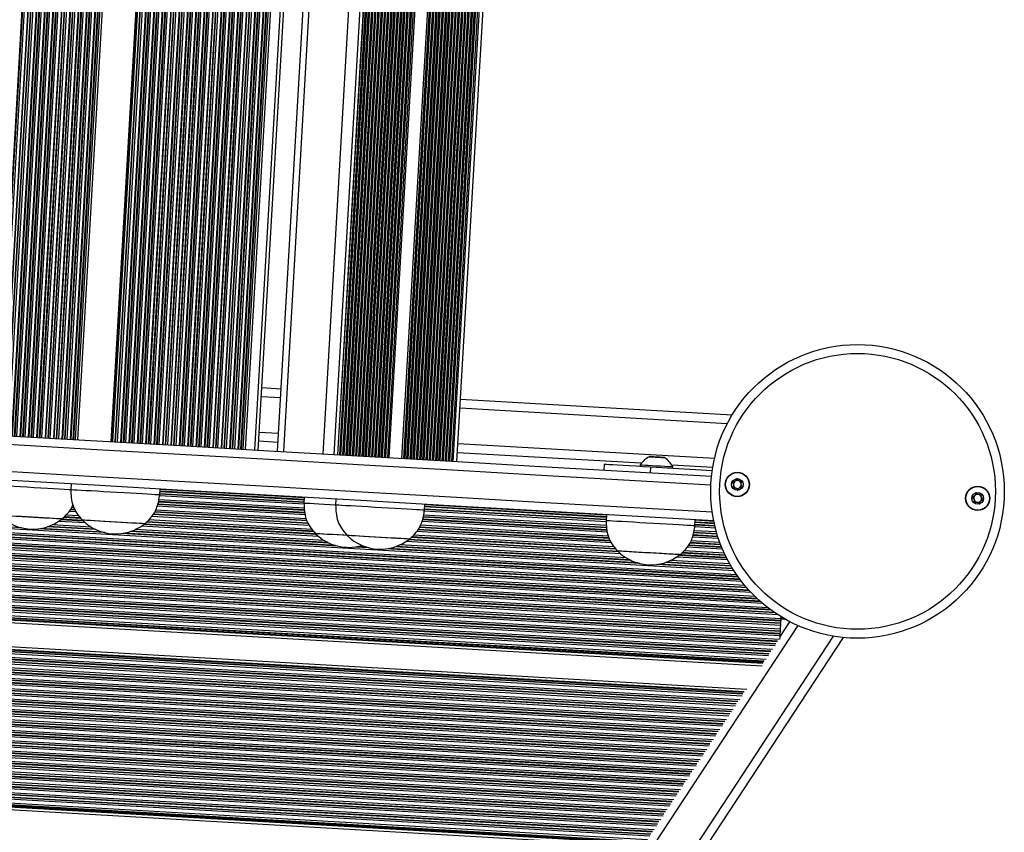
# Model space of a CAD drawing. Units: millimetres. Extents: x 449 to 7542, y 541 to 10846.
# Drawn here: x 5627 to 5959, y 3376 to 3650 of the extents above; entities that cross this region are included whole.
import ezdxf

# ---------------------------------------------------------------- set-up
doc = ezdxf.new("R2010")
doc.units = ezdxf.units.MM
doc.header["$LTSCALE"] = 100

msp = doc.modelspace()

# ---------------------------------------------------------------- linework, layer by layer
at = {"color": 8, "linetype": 'Continuous', "lineweight": 25}
for p, q in [((5703.23, 4968.46), (5619.06, 3509.88)), ((5703.41, 4968.45), (5619.24, 3509.87)), ((5704.01, 4968.41), (5619.84, 3509.84)), ((5705.16, 4968.35), (5620.99, 3509.77)), ((5705.25, 4968.34), (5621.08, 3509.77)), ((5705.35, 4968.34), (5621.18, 3509.76)), ((5706.05, 4968.3), (5621.88, 3509.72)), ((5706.24, 4968.28), (5622.07, 3509.71)), ((5706.84, 4968.25), (5622.67, 3509.68)), ((5707.98, 4968.18), (5623.82, 3509.61)), ((5708.08, 4968.18), (5623.91, 3509.6)), ((5708.18, 4968.17), (5624.01, 3509.6)), ((5708.88, 4968.13), (5624.71, 3509.56)), ((5709.07, 4968.12), (5624.9, 3509.55)), ((5709.67, 4968.09), (5625.5, 3509.51)), ((5710.81, 4968.02), (5626.64, 3509.45)), ((5710.9, 4968.02), (5626.74, 3509.44)), ((5711, 4968.01), (5626.84, 3509.44)), ((5711.71, 4967.97), (5627.54, 3509.4)), ((5711.89, 4967.96), (5627.72, 3509.38)), ((5712.49, 4967.92), (5628.32, 3509.35)), ((5713.64, 4967.86), (5629.47, 3509.28)), ((5713.73, 4967.85), (5629.56, 3509.28)), ((5713.83, 4967.85), (5629.66, 3509.27)), ((5714.53, 4967.81), (5630.37, 3509.23)), ((5714.72, 4967.8), (5630.55, 3509.22)), ((5715.32, 4967.76), (5631.15, 3509.19)), ((5716.47, 4967.69), (5632.3, 3509.12)), ((5716.56, 4967.69), (5632.39, 3509.12)), ((5716.66, 4967.68), (5632.49, 3509.11)), ((5717.36, 4967.64), (5633.19, 3509.07)), ((5717.55, 4967.63), (5633.38, 3509.06)), ((5718.15, 4967.6), (5633.98, 3509.02)), ((5719.29, 4967.53), (5635.12, 3508.96)), ((5719.38, 4967.53), (5635.22, 3508.95)), ((5719.48, 4967.52), (5635.32, 3508.95)), ((5720.19, 4967.48), (5636.02, 3508.91)), ((5720.37, 4967.47), (5636.21, 3508.9)), ((5720.97, 4967.43), (5636.8, 3508.86)), ((5722.12, 4967.37), (5637.95, 3508.79)), ((5722.21, 4967.36), (5638.04, 3508.79)), ((5722.31, 4967.36), (5638.14, 3508.78)), ((5723.01, 4967.32), (5638.85, 3508.74)), ((5723.2, 4967.31), (5639.03, 3508.73)), ((5723.8, 4967.27), (5639.63, 3508.7)), ((5724.95, 4967.2), (5640.78, 3508.63)), ((5725.04, 4967.2), (5640.87, 3508.63)), ((5725.14, 4967.19), (5640.97, 3508.62)), ((5725.84, 4967.15), (5641.67, 3508.58)), ((5726.03, 4967.14), (5641.86, 3508.57)), ((5726.63, 4967.11), (5642.46, 3508.53)), ((5727.77, 4967.04), (5643.6, 3508.47)), ((5727.87, 4967.04), (5643.7, 3508.46)), ((5727.97, 4967.03), (5643.8, 3508.46)), ((5728.67, 4966.99), (5644.5, 3508.42)), ((5728.85, 4966.98), (5644.69, 3508.41)), ((5729.45, 4966.94), (5645.28, 3508.37)), ((5730.2, 4966.9), (5646.03, 3508.33)), ((5741.51, 4966.25), (5657.34, 3507.68)), ((5741.91, 4966.23), (5657.74, 3507.65)), ((5742, 4966.22), (5657.83, 3507.65)), ((5742.1, 4966.22), (5657.93, 3507.64)), ((5742.8, 4966.17), (5658.63, 3507.6)), ((5742.99, 4966.16), (5658.82, 3507.59)), ((5743.59, 4966.13), (5659.42, 3507.56)), ((5744.73, 4966.06), (5660.57, 3507.49)), ((5744.83, 4966.06), (5660.66, 3507.48)), ((5744.93, 4966.05), (5660.76, 3507.48)), ((5745.63, 4966.01), (5661.46, 3507.44)), ((5745.82, 4966), (5661.65, 3507.43)), ((5746.41, 4965.97), (5662.25, 3507.39)), ((5747.56, 4965.9), (5663.39, 3507.33)), ((5747.65, 4965.89), (5663.48, 3507.32)), ((5747.75, 4965.89), (5663.58, 3507.32)), ((5748.46, 4965.85), (5664.29, 3507.27)), ((5748.64, 4965.84), (5664.47, 3507.26)), ((5749.24, 4965.8), (5665.07, 3507.23)), ((5750.39, 4965.74), (5666.22, 3507.16)), ((5750.48, 4965.73), (5666.31, 3507.16)), ((5750.58, 4965.73), (5666.41, 3507.15)), ((5751.28, 4965.69), (5667.11, 3507.11)), ((5751.47, 4965.67), (5667.3, 3507.1)), ((5752.07, 4965.64), (5667.9, 3507.07)), ((5753.21, 4965.57), (5669.05, 3507)), ((5753.31, 4965.57), (5669.14, 3506.99)), ((5753.41, 4965.56), (5669.24, 3506.99)), ((5754.11, 4965.52), (5669.94, 3506.95)), ((5754.3, 4965.51), (5670.13, 3506.94)), ((5754.9, 4965.48), (5670.73, 3506.9)), ((5756.04, 4965.41), (5671.87, 3506.84)), ((5756.13, 4965.41), (5671.97, 3506.83)), ((5756.23, 4965.4), (5672.07, 3506.83)), ((5756.94, 4965.36), (5672.77, 3506.79)), ((5757.12, 4965.35), (5672.95, 3506.77)), ((5757.72, 4965.31), (5673.55, 3506.74)), ((5758.87, 4965.25), (5674.7, 3506.67)), ((5758.96, 4965.24), (5674.79, 3506.67)), ((5759.06, 4965.24), (5674.89, 3506.66)), ((5759.76, 4965.2), (5675.59, 3506.62)), ((5759.95, 4965.18), (5675.78, 3506.61)), ((5760.55, 4965.15), (5676.38, 3506.58)), ((5761.69, 4965.08), (5677.53, 3506.51)), ((5761.79, 4965.08), (5677.62, 3506.51)), ((5761.89, 4965.07), (5677.72, 3506.5)), ((5762.59, 4965.03), (5678.42, 3506.46)), ((5762.78, 4965.02), (5678.61, 3506.45)), ((5763.38, 4964.99), (5679.21, 3506.41)), ((5764.52, 4964.92), (5680.35, 3506.35)), ((5764.61, 4964.92), (5680.45, 3506.34)), ((5764.71, 4964.91), (5680.55, 3506.34)), ((5765.42, 4964.87), (5681.25, 3506.3)), ((5765.6, 4964.86), (5681.44, 3506.29)), ((5766.2, 4964.82), (5682.03, 3506.25)), ((5767.35, 4964.76), (5683.18, 3506.18)), ((5767.44, 4964.75), (5683.27, 3506.18)), ((5767.54, 4964.75), (5683.37, 3506.17)), ((5768.24, 4964.71), (5684.08, 3506.13)), ((5768.43, 4964.7), (5684.26, 3506.12)), ((5769.03, 4964.66), (5684.86, 3506.09)), ((5770.18, 4964.59), (5686.01, 3506.02)), ((5770.27, 4964.59), (5686.1, 3506.02)), ((5770.37, 4964.58), (5686.2, 3506.01)), ((5771.07, 4964.54), (5686.9, 3505.97)), ((5771.26, 4964.53), (5687.09, 3505.96)), ((5771.86, 4964.5), (5687.69, 3505.92)), ((5773, 4964.43), (5688.83, 3505.86)), ((5773.1, 4964.43), (5688.93, 3505.85)), ((5773.2, 4964.42), (5689.03, 3505.85)), ((5773.9, 4964.38), (5689.73, 3505.81)), ((5774.08, 4964.37), (5689.92, 3505.8)), ((5774.68, 4964.33), (5690.51, 3505.76)), ((5775.83, 4964.27), (5691.66, 3505.7)), ((5775.92, 4964.26), (5691.75, 3505.69)), ((5776.02, 4964.26), (5691.85, 3505.68)), ((5776.72, 4964.22), (5692.56, 3505.64)), ((5776.91, 4964.21), (5692.74, 3505.63)), ((5777.51, 4964.17), (5693.34, 3505.6)), ((5778.66, 4964.11), (5694.49, 3505.53)), ((5778.75, 4964.1), (5694.58, 3505.53)), ((5778.85, 4964.09), (5694.68, 3505.52)), ((5779.55, 4964.05), (5695.38, 3505.48)), ((5779.74, 4964.04), (5695.57, 3505.47)), ((5780.34, 4964.01), (5696.17, 3505.44)), ((5781.48, 4963.94), (5697.31, 3505.37)), ((5781.58, 4963.94), (5697.41, 3505.36)), ((5781.68, 4963.93), (5697.51, 3505.36)), ((5782.38, 4963.89), (5698.21, 3505.32)), ((5782.56, 4963.88), (5698.4, 3505.31)), ((5783.16, 4963.85), (5699, 3505.27)), ((5784.31, 4963.78), (5700.14, 3505.21)), ((5784.4, 4963.77), (5700.23, 3505.2)), ((5784.5, 4963.77), (5700.33, 3505.19)), ((5785.21, 4963.73), (5701.04, 3505.15)), ((5785.39, 4963.72), (5701.22, 3505.14)), ((5785.99, 4963.68), (5701.82, 3505.11)), ((5786.74, 4963.64), (5702.57, 3505.07)), ((5789.97, 4963.45), (5705.8, 3504.88)), ((5799.66, 4962.89), (5715.5, 3504.32)), ((5812.96, 4962.13), (5728.79, 3503.55)), ((5816.73, 4961.91), (5732.56, 3503.33)), ((5817.96, 4961.84), (5733.8, 3503.26)), ((5818.55, 4961.8), (5734.38, 3503.23)), ((5819.63, 4961.74), (5735.46, 3503.17)), ((5820.7, 4961.68), (5736.54, 3503.11)), ((5821.78, 4961.62), (5737.62, 3503.04)), ((5822.86, 4961.55), (5738.7, 3502.98)), ((5823.94, 4961.49), (5739.78, 3502.92)), ((5825.02, 4961.43), (5740.86, 3502.86)), ((5826.1, 4961.37), (5741.94, 3502.79)), ((5827.18, 4961.31), (5743.01, 3502.73)), ((5828.26, 4961.24), (5744.09, 3502.67)), ((5829.34, 4961.18), (5745.17, 3502.61)), ((5830.42, 4961.12), (5746.25, 3502.54)), ((5831.5, 4961.06), (5747.33, 3502.48)), ((5832.58, 4960.99), (5748.41, 3502.42)), ((5833.66, 4960.93), (5749.49, 3502.36)), ((5834.74, 4960.87), (5750.57, 3502.3)), ((5835.24, 4960.84), (5751.07, 3502.27)), ((5839.56, 4960.59), (5755.39, 3502.02)), ((5840.14, 4960.56), (5755.97, 3501.98)), ((5841.22, 4960.5), (5757.05, 3501.92)), ((5842.3, 4960.43), (5758.13, 3501.86)), ((5843.38, 4960.37), (5759.21, 3501.8)), ((5844.46, 4960.31), (5760.29, 3501.73)), ((5845.54, 4960.25), (5761.37, 3501.67)), ((5846.62, 4960.18), (5762.45, 3501.61)), ((5847.7, 4960.12), (5763.53, 3501.55)), ((5848.78, 4960.06), (5764.61, 3501.49)), ((5849.86, 4960), (5765.69, 3501.42)), ((5850.94, 4959.93), (5766.77, 3501.36)), ((5852.02, 4959.87), (5767.85, 3501.3)), ((5853.1, 4959.81), (5768.93, 3501.24)), ((5854.18, 4959.75), (5770.01, 3501.17)), ((5855.26, 4959.69), (5771.09, 3501.11)), ((5856.34, 4959.62), (5772.17, 3501.05)), ((5856.84, 4959.59), (5772.67, 3501.02)), ((5858.07, 4959.52), (5773.9, 3500.95)), ((5714.46, 3522.41), (5708.07, 3522.78)), ((5865.18, 3513.71), (5775.09, 3518.91)), ((5713.77, 3510.43), (5707.38, 3510.8)), ((5867.46, 3464.14), (5103.66, 3508.22)), ((5860.86, 3501.94), (5774.39, 3506.93)), ((5868.35, 3462.8), (5119.46, 3506.02)), ((5868.79, 3462.18), (5119.98, 3505.39)), ((5868.91, 3462.01), (5120.08, 3505.22)), ((5869.44, 3461.29), (5120.44, 3504.51)), ((5869.57, 3461.12), (5120.52, 3504.34)), ((5870.05, 3460.49), (5120.84, 3503.72)), ((5871.14, 3459.13), (5121.5, 3502.39)), ((5871.68, 3458.5), (5121.82, 3501.78)), ((5871.83, 3458.33), (5121.9, 3501.61)), ((5872.48, 3457.6), (5122.26, 3500.9)), ((5872.63, 3457.43), (5122.34, 3500.73)), ((5873.22, 3456.8), (5122.65, 3500.11)), ((5874.58, 3455.43), (5123.32, 3498.78)), ((5875.24, 3454.79), (5123.63, 3498.16)), ((5875.43, 3454.62), (5123.71, 3498)), ((5876.24, 3453.88), (5124.07, 3497.29)), ((5876.44, 3453.71), (5124.16, 3497.12)), ((5877.18, 3453.07), (5124.47, 3496.5)), ((5878.91, 3451.67), (5125.14, 3495.17)), ((5879.77, 3451.03), (5125.45, 3494.55)), ((5880.01, 3450.85), (5125.53, 3494.39)), ((5881.08, 3450.1), (5125.89, 3493.68)), ((5881.34, 3449.92), (5125.97, 3493.51)), ((5882.33, 3449.26), (5126.28, 3492.89)), ((5883.24, 3447.92), (5126.95, 3491.56)), ((5883.2, 3447.32), (5127.26, 3490.94)), ((5883.19, 3447.16), (5127.35, 3490.78)), ((5883.15, 3446.47), (5127.7, 3490.07)), ((5883.14, 3446.31), (5127.79, 3489.9)), ((5722.46, 3487.14), (5673.8, 3489.94)), ((5722.47, 3487.3), (5673.81, 3490.1)), ((5722.51, 3487.99), (5673.85, 3490.79)), ((5722.52, 3488.15), (5673.86, 3490.95)), ((5722.55, 3488.74), (5673.89, 3491.55)), ((5883.11, 3445.71), (5128.1, 3489.28)), ((5883.03, 3444.42), (5128.77, 3487.95)), ((5883, 3443.83), (5129.08, 3487.33)), ((5882.99, 3443.67), (5129.16, 3487.17)), ((5882.95, 3442.98), (5129.52, 3486.45)), ((5882.94, 3442.82), (5129.6, 3486.29)), ((5644.56, 3486.23), (5644.5, 3486.24)), ((5722.74, 3483.61), (5673.14, 3486.48)), ((5722.7, 3483.78), (5673.18, 3486.63)), ((5722.57, 3484.48), (5673.37, 3487.32)), ((5722.57, 3484.64), (5673.41, 3487.47)), ((5722.53, 3485.24), (5673.53, 3488.07)), ((5722.46, 3486.54), (5673.73, 3489.35)), ((5824.44, 3482.86), (5763.18, 3486.4)), ((5882.91, 3442.22), (5129.91, 3485.67)), ((5882.7, 3440.94), (5130.58, 3484.34)), ((5882.11, 3440.37), (5130.89, 3483.72)), ((5881.99, 3440.22), (5130.98, 3483.56)), ((5627.31, 3478.6), (5505.64, 3485.62)), ((5645.61, 3483.96), (5643.2, 3484.1)), ((5645.31, 3484.58), (5643.61, 3484.67)), ((5645.22, 3484.74), (5643.73, 3484.83)), ((5644.87, 3485.45), (5644.16, 3485.49)), ((5644.79, 3485.62), (5644.23, 3485.65)), ((5723.92, 3480.04), (5671.56, 3483.06)), ((5723.84, 3480.21), (5671.67, 3483.22)), ((5723.49, 3480.92), (5672.1, 3483.88)), ((5723.4, 3481.08), (5672.18, 3484.04)), ((5723.17, 3481.7), (5672.45, 3484.62)), ((5722.87, 3483.01), (5672.98, 3485.89)), ((5824.42, 3479.36), (5762.81, 3482.91)), ((5824.36, 3480.66), (5763.01, 3484.2)), ((5824.35, 3481.26), (5763.08, 3484.79)), ((5824.36, 3481.42), (5763.09, 3484.95)), ((5824.4, 3482.11), (5763.13, 3485.64)), ((5824.41, 3482.27), (5763.14, 3485.8)), ((5881.55, 3439.55), (5131.34, 3482.84)), ((5881.47, 3439.4), (5131.42, 3482.68)), ((5881.3, 3438.81), (5131.73, 3482.06)), ((5880.48, 3437.56), (5132.4, 3480.73)), ((5879.89, 3437), (5132.71, 3480.11)), ((5879.77, 3436.84), (5132.79, 3479.95)), ((5650.7, 3478.87), (5637.58, 3479.62)), ((5648.74, 3480.27), (5639.68, 3480.79)), ((5648.03, 3480.91), (5640.46, 3481.35)), ((5647.85, 3481.08), (5640.66, 3481.5)), ((5647.24, 3481.81), (5641.37, 3482.15)), ((5647.11, 3481.98), (5641.53, 3482.3)), ((5646.6, 3482.61), (5642.12, 3482.87)), ((5726.64, 3476.38), (5668.41, 3479.74)), ((5726.46, 3476.55), (5668.61, 3479.89)), ((5725.85, 3477.27), (5669.31, 3480.54)), ((5725.72, 3477.44), (5669.47, 3480.69)), ((5725.21, 3478.07), (5670.07, 3481.26)), ((5724.22, 3479.42), (5671.15, 3482.48)), ((5824.76, 3477.13), (5762.26, 3480.73)), ((5824.63, 3477.73), (5762.42, 3481.32)), ((5824.59, 3477.9), (5762.47, 3481.48)), ((5824.47, 3478.6), (5762.65, 3482.16)), ((5824.46, 3478.76), (5762.7, 3482.32)), ((5860.98, 3479.3), (5854.31, 3479.69)), ((5860.82, 3480), (5854.35, 3480.38)), ((5860.78, 3480.17), (5854.36, 3480.54)), ((5860.65, 3480.77), (5854.39, 3481.14)), ((5879.33, 3436.17), (5133.15, 3479.23)), ((5879.25, 3436.02), (5133.23, 3479.07)), ((5879.08, 3435.43), (5133.55, 3478.45)), ((5878.26, 3434.18), (5134.21, 3477.12)), ((5877.67, 3433.62), (5134.53, 3476.5)), ((5877.55, 3433.46), (5134.61, 3476.33)), ((5655.25, 3476.99), (5632.84, 3478.28)), ((5654.47, 3477.2), (5633.63, 3478.4)), ((5652.3, 3478.01), (5635.89, 3478.96)), ((5651.91, 3478.2), (5636.29, 3479.1)), ((5733.86, 3472.45), (5660.78, 3476.67)), ((5733.09, 3472.66), (5661.58, 3476.79)), ((5730.91, 3473.48), (5663.84, 3477.35)), ((5730.52, 3473.66), (5664.24, 3477.49)), ((5729.31, 3474.33), (5665.52, 3478.01)), ((5727.36, 3475.74), (5667.62, 3479.18)), ((5826.11, 3473.54), (5760.43, 3477.33)), ((5825.81, 3474.16), (5760.84, 3477.91)), ((5825.73, 3474.33), (5760.96, 3478.06)), ((5825.38, 3475.04), (5761.39, 3478.73)), ((5825.29, 3475.2), (5761.46, 3478.89)), ((5825.06, 3475.82), (5761.73, 3479.47)), ((5861.76, 3476.44), (5853.87, 3476.9)), ((5861.72, 3476.61), (5853.91, 3477.06)), ((5861.54, 3477.22), (5854.03, 3477.65)), ((5861.18, 3478.53), (5854.23, 3478.93)), ((5861.02, 3479.14), (5854.3, 3479.53)), ((5877.29, 3433.07), (5134.82, 3475.91)), ((5877.19, 3432.84), (5134.94, 3475.67)), ((5829.25, 3469.86), (5756.91, 3474.03)), ((5828.53, 3470.5), (5757.69, 3474.58)), ((5828.35, 3470.67), (5757.89, 3474.73)), ((5827.74, 3471.39), (5758.6, 3475.39)), ((5827.61, 3471.56), (5758.76, 3475.54)), ((5827.1, 3472.19), (5759.35, 3476.1)), ((5863.01, 3472.87), (5852.61, 3473.47)), ((5862.94, 3473.03), (5852.68, 3473.62)), ((5862.71, 3473.64), (5852.95, 3474.21)), ((5862.24, 3474.96), (5853.48, 3475.47)), ((5862.04, 3475.57), (5853.64, 3476.06)), ((5861.99, 3475.74), (5853.68, 3476.22)), ((5744.54, 3471.84), (5739.39, 3472.13)), ((5743.76, 3472.04), (5740.19, 3472.25)), ((5835.75, 3466.57), (5750.07, 3471.52)), ((5834.98, 3466.78), (5750.86, 3471.63)), ((5832.8, 3467.6), (5753.12, 3472.2)), ((5832.41, 3467.78), (5753.52, 3472.33)), ((5831.2, 3468.45), (5754.81, 3472.86)), ((5864.58, 3469.27), (5849.81, 3470.12)), ((5864.5, 3469.44), (5849.97, 3470.27)), ((5864.21, 3470.05), (5850.57, 3470.84)), ((5863.62, 3471.38), (5851.65, 3472.07)), ((5863.36, 3471.99), (5852.06, 3472.64)), ((5863.29, 3472.16), (5852.17, 3472.8)), ((5866.96, 3464.93), (5842.08, 3466.37)), ((5866.53, 3465.65), (5844.34, 3466.93)), ((5866.43, 3465.82), (5844.74, 3467.07)), ((5866.07, 3466.44), (5846.03, 3467.6)), ((5865.34, 3467.77), (5848.13, 3468.77)), ((5865.02, 3468.39), (5848.91, 3469.32)), ((5864.94, 3468.56), (5849.11, 3469.47)), ((5869.38, 3420.67), (5130.63, 3463.3)), ((5870.2, 3421.91), (5132.93, 3464.46)), ((5870.37, 3422.5), (5134, 3465)), ((5870.45, 3422.66), (5134.29, 3465.14)), ((5870.71, 3423.06), (5135.02, 3465.51)), ((5870.91, 3423.28), (5135.44, 3465.72)), ((5867.07, 3464.77), (5841.29, 3466.25)), ((5867.98, 3418.54), (5127.64, 3461.26)), ((5868.15, 3419.13), (5127.75, 3461.85)), ((5868.23, 3419.28), (5128.04, 3462)), ((5867.16, 3417.29), (5128.31, 3459.93)), ((5868.67, 3419.95), (5129.27, 3462.62)), ((5868.79, 3420.1), (5129.56, 3462.76)), ((5866.57, 3416.73), (5128.59, 3459.31)), ((5866.45, 3416.57), (5128.67, 3459.15)), ((5866.02, 3415.9), (5128.96, 3458.44)), ((5865.93, 3415.75), (5129.02, 3458.27)), ((5865.76, 3415.16), (5129.25, 3457.66)), ((5864.94, 3413.91), (5129.65, 3456.34)), ((5864.35, 3413.35), (5129.81, 3455.74)), ((5864.23, 3413.19), (5129.85, 3455.57)), ((5863.8, 3412.53), (5130, 3454.87)), ((5863.71, 3412.37), (5130.03, 3454.71)), ((5863.54, 3411.78), (5130.13, 3454.1)), ((5862.72, 3410.54), (5130.29, 3452.8)), ((5862.13, 3409.97), (5130.34, 3452.2)), ((5862.02, 3409.82), (5130.35, 3452.04)), ((5861.58, 3409.15), (5130.37, 3451.34)), ((5861.49, 3408.99), (5130.38, 3451.18)), ((5861.32, 3408.4), (5130.38, 3450.58)), ((5859.1, 3405.02), (5130.02, 3447.1)), ((5859.27, 3405.61), (5130.12, 3447.69)), ((5859.36, 3405.77), (5130.15, 3447.85)), ((5859.8, 3406.44), (5130.24, 3448.54)), ((5859.92, 3406.59), (5130.26, 3448.7)), ((5860.5, 3407.16), (5130.31, 3449.29)), ((5883.66, 3448.38), (5884.66, 3447.73)), ((5856.88, 3401.65), (5129.04, 3443.65)), ((5857.05, 3402.24), (5129.26, 3444.24)), ((5857.14, 3402.39), (5129.31, 3444.39)), ((5857.58, 3403.06), (5129.53, 3445.07)), ((5857.7, 3403.21), (5129.57, 3445.23)), ((5858.29, 3403.78), (5129.73, 3445.82)), ((5478.69, 2821), (5889.04, 3445.64)), ((5854.67, 3398.27), (5127.18, 3440.25)), ((5854.84, 3398.86), (5127.56, 3440.83)), ((5854.92, 3399.02), (5127.65, 3440.98)), ((5855.36, 3399.68), (5128.05, 3441.65)), ((5855.48, 3399.84), (5128.13, 3441.81)), ((5856.07, 3400.4), (5128.44, 3442.39)), ((5486.72, 2811.37), (5901.04, 3442.06)), ((5852.45, 3394.89), (5124.37, 3436.91)), ((5852.62, 3395.48), (5124.94, 3437.47)), ((5852.7, 3395.64), (5125.09, 3437.63)), ((5853.14, 3396.3), (5125.68, 3438.28)), ((5853.26, 3396.46), (5125.81, 3438.44)), ((5853.85, 3397.02), (5126.28, 3439.01)), ((5850.23, 3391.51), (5119.95, 3433.66)), ((5850.4, 3392.1), (5120.89, 3434.2)), ((5850.48, 3392.26), (5121.12, 3434.35)), ((5850.92, 3392.93), (5122.07, 3434.99)), ((5851.04, 3393.08), (5122.27, 3435.14)), ((5851.63, 3393.65), (5123, 3435.69)), ((5848.26, 3388.88), (5114.1, 3431.25)), ((5848.18, 3388.73), (5114.16, 3431.08)), ((5848.01, 3388.14), (5114.26, 3430.48)), ((5848.7, 3389.55), (5115.52, 3431.86)), ((5848.82, 3389.7), (5115.99, 3431.99)), ((5849.41, 3390.27), (5117.48, 3432.51)), ((5847.19, 3386.89), (5114.93, 3429.15)), ((5846.6, 3386.33), (5115.45, 3428.52)), ((5846.48, 3386.17), (5115.55, 3428.35)), ((5846.04, 3385.5), (5115.91, 3427.64)), ((5845.96, 3385.35), (5115.98, 3427.47)), ((5845.79, 3384.76), (5116.08, 3426.87)), ((5844.97, 3383.51), (5116.75, 3425.54)), ((5844.38, 3382.95), (5117.27, 3424.91)), ((5844.26, 3382.79), (5117.37, 3424.74)), ((5843.83, 3382.13), (5117.73, 3424.03)), ((5843.74, 3381.97), (5117.79, 3423.86)), ((5843.57, 3381.38), (5117.89, 3423.26)), ((5842.75, 3380.14), (5118.56, 3421.93)), ((5842.16, 3379.57), (5119.08, 3421.3)), ((5842.04, 3379.42), (5119.18, 3421.13)), ((5841.61, 3378.75), (5119.54, 3420.42)), ((5841.52, 3378.59), (5119.61, 3420.25)), ((5841.35, 3378), (5119.71, 3419.65)), ((5840.53, 3376.76), (5120.38, 3418.32)), ((5839.94, 3376.19), (5120.9, 3417.69)), ((5839.83, 3376.04), (5121, 3417.52)), ((5839.39, 3375.37), (5121.36, 3416.81)), ((5839.3, 3375.21), (5121.42, 3416.64)), ((5839.13, 3374.63), (5121.53, 3416.04)), ((5838.31, 3373.38), (5122.2, 3414.7)), ((5837.73, 3372.81), (5122.72, 3414.07)), ((5837.61, 3372.66), (5122.82, 3413.91)), ((5837.35, 3372.27), (5123.03, 3413.49)), ((5837.25, 3372.04), (5123.1, 3413.25))]:
    msp.add_line(p, q, dxfattribs=at)
at = {"color": 7, "linetype": 'Continuous', "lineweight": 25}
for p, q in [((5707.03, 3504.81), (5791.2, 4963.38)), ((5797.59, 4963.01), (5713.43, 3504.44)), ((5733.84, 3503.26), (5818.01, 4961.83)), ((5734.92, 3503.2), (5819.09, 4961.77)), ((5736, 3503.14), (5820.17, 4961.71)), ((5737.08, 3503.07), (5821.25, 4961.65)), ((5738.16, 3503.01), (5822.33, 4961.59)), ((5739.24, 3502.95), (5823.41, 4961.52)), ((5740.32, 3502.89), (5824.49, 4961.46)), ((5741.4, 3502.82), (5825.57, 4961.4)), ((5742.48, 3502.76), (5826.65, 4961.34)), ((5743.56, 3502.7), (5827.73, 4961.27)), ((5744.64, 3502.64), (5828.81, 4961.21)), ((5745.72, 3502.58), (5829.89, 4961.15)), ((5746.8, 3502.51), (5830.97, 4961.09)), ((5747.88, 3502.45), (5832.05, 4961.02)), ((5748.96, 3502.39), (5833.13, 4960.96)), ((5750.04, 3502.33), (5834.21, 4960.9)), ((5755.44, 3502.01), (5839.61, 4960.59)), ((5756.52, 3501.95), (5840.69, 4960.53)), ((5757.6, 3501.89), (5841.77, 4960.46)), ((5758.68, 3501.83), (5842.85, 4960.4)), ((5759.76, 3501.77), (5843.93, 4960.34)), ((5760.84, 3501.7), (5845.01, 4960.28)), ((5761.92, 3501.64), (5846.09, 4960.21)), ((5763, 3501.58), (5847.17, 4960.15)), ((5764.08, 3501.52), (5848.25, 4960.09)), ((5765.16, 3501.45), (5849.33, 4960.03)), ((5766.24, 3501.39), (5850.41, 4959.97)), ((5767.32, 3501.33), (5851.49, 4959.9)), ((5768.4, 3501.27), (5852.57, 4959.84)), ((5769.48, 3501.2), (5853.65, 4959.78)), ((5770.56, 3501.14), (5854.73, 4959.72)), ((5771.64, 3501.08), (5855.81, 4959.65)), ((5774.05, 3500.94), (5858.22, 4959.51)), ((5714.64, 3525.4), (5708.24, 3525.77)), ((5866.82, 3516.62), (5775.26, 3521.91)), ((5713.6, 3507.43), (5707.21, 3507.8)), ((5836.18, 3500.36), (5774.22, 3503.94)), ((5823.69, 3500.08), (5823.58, 3498.08)), ((5835.8, 3499.88), (5835.77, 3499.38)), ((5860.27, 3498.97), (5846.46, 3499.77)), ((5839.27, 3497.18), (5839.39, 3499.17)), ((5839.39, 3499.17), (5860.12, 3497.98)), ((5846.75, 3498.75), (5846.78, 3499.25)), ((5643.95, 3493.42), (5643.83, 3491.43)), ((5673.79, 3489.7), (5673.9, 3491.7)), ((5722.56, 3488.89), (5722.45, 3486.89)), ((5733.23, 3488.27), (5733.12, 3486.27)), ((5763.07, 3484.55), (5763.19, 3486.54)), ((5824.45, 3483.01), (5824.34, 3481.01)), ((5854.29, 3479.28), (5854.4, 3481.28)), ((5876.93, 3431.94), (5135.42, 3474.73)), ((5871.81, 3424.14), (5136.92, 3466.55)), ((5882.88, 3441.72), (5886.32, 3446.96)), ((5883.19, 3447.16), (5883.15, 3446.47)), ((5883.24, 3447.92), (5883.2, 3447.32)), ((5884.9, 3447.72), (5883.23, 3447.81)), ((5883.29, 3447.81), (5883.66, 3448.38)), ((5883.66, 3448.38), (5883.69, 3448.42)), ((5882.99, 3443.67), (5882.95, 3442.98)), ((5883.03, 3444.42), (5883, 3443.83)), ((5883.14, 3446.31), (5883.11, 3445.71)), ((5488.42, 2808.49), (5904.35, 3441.62)), ((5882.94, 3442.82), (5882.91, 3442.22)), ((5836.99, 3371.14), (5123.25, 3412.33))]:
    msp.add_line(p, q, dxfattribs=at)
at = {"color": 7, "linetype": 'Continuous', "lineweight": 25, "flags": 128}
for points in [[(5172.55, 3535.65), (5202.4, 3533.93), (5232.28, 3532.2), (5262.21, 3530.48), (5292.16, 3528.75), (5322.15, 3527.02), (5352.16, 3525.29), (5382.19, 3523.55), (5412.23, 3521.82), (5442.28, 3520.09), (5472.35, 3518.35), (5502.41, 3516.62), (5532.47, 3514.88), (5562.53, 3513.15), (5592.57, 3511.41), (5622.6, 3509.68), (5652.61, 3507.95), (5682.59, 3506.22), (5712.55, 3504.49), (5742.47, 3502.76), (5772.36, 3501.04), (5802.21, 3499.32), (5832.01, 3497.6), (5859.87, 3495.99)], [(5860.62, 3480.92), (5831.14, 3482.62), (5801.34, 3484.34), (5771.5, 3486.06), (5741.61, 3487.79), (5711.69, 3489.51), (5681.73, 3491.24), (5651.74, 3492.97), (5621.74, 3494.71), (5591.71, 3496.44), (5561.66, 3498.17), (5531.61, 3499.91), (5501.55, 3501.64), (5471.48, 3503.38), (5441.42, 3505.11), (5411.37, 3506.84), (5381.32, 3508.58), (5351.29, 3510.31), (5321.28, 3512.04), (5291.3, 3513.77), (5261.34, 3515.5), (5231.42, 3517.23), (5201.53, 3518.95)], [(5823.69, 3500.08), (5823.88, 3500.07), (5824.44, 3500.04), (5825.36, 3499.98), (5826.62, 3499.91), (5828.19, 3499.82), (5830.04, 3499.71), (5832.14, 3499.59), (5834.42, 3499.46), (5836.86, 3499.32), (5839.39, 3499.17)], [(5835.8, 3499.88), (5835.99, 3499.87), (5836.54, 3499.84), (5837.41, 3499.79), (5838.55, 3499.72), (5839.87, 3499.65), (5841.29, 3499.56), (5842.71, 3499.48), (5844.04, 3499.41), (5845.17, 3499.34), (5846.05, 3499.29), (5846.59, 3499.26), (5846.78, 3499.25), (5846.78, 3499.25)], [(5844.05, 3502.32), (5843.86, 3502.33), (5843.29, 3502.36), (5842.45, 3502.41), (5841.46, 3502.47), (5840.47, 3502.53), (5839.62, 3502.58), (5839.06, 3502.61), (5838.86, 3502.62)], [(5643.83, 3491.43), (5643.11, 3491.47), (5641.65, 3491.55), (5639.94, 3491.65), (5638.02, 3491.76), (5635.93, 3491.88), (5633.72, 3492.01), (5631.44, 3492.14), (5629.15, 3492.27), (5626.9, 3492.4), (5624.74, 3492.53), (5622.72, 3492.64), (5620.9, 3492.75), (5619.31, 3492.84), (5617.99, 3492.92), (5616.98, 3492.98), (5616.28, 3493.02), (5615.93, 3493.04), (5615.89, 3493.04)], [(5673.79, 3489.7), (5673.61, 3489.71), (5673.09, 3489.74), (5672.23, 3489.79), (5671.06, 3489.86), (5669.6, 3489.94), (5667.89, 3490.04), (5665.96, 3490.15), (5663.87, 3490.27), (5661.66, 3490.4), (5659.38, 3490.53), (5657.09, 3490.66), (5654.84, 3490.79), (5652.68, 3490.92), (5650.67, 3491.03), (5648.85, 3491.14), (5647.26, 3491.23), (5645.94, 3491.31), (5644.92, 3491.36), (5644.23, 3491.4), (5643.88, 3491.42), (5643.83, 3491.43)], [(5733.1, 3486.28), (5731.29, 3486.38), (5729.28, 3486.5), (5727.46, 3486.6), (5725.87, 3486.69), (5724.55, 3486.77), (5723.53, 3486.83), (5722.84, 3486.87), (5722.49, 3486.89), (5722.45, 3486.89)], [(5763.07, 3484.55), (5762.89, 3484.56), (5762.37, 3484.59), (5761.51, 3484.64), (5760.34, 3484.7), (5758.88, 3484.79), (5757.17, 3484.89), (5755.25, 3485), (5753.16, 3485.12), (5750.95, 3485.25), (5748.67, 3485.38), (5746.38, 3485.51), (5744.13, 3485.64), (5741.97, 3485.76), (5739.95, 3485.88), (5738.13, 3485.99), (5736.54, 3486.08), (5735.22, 3486.15), (5734.21, 3486.21), (5733.51, 3486.25), (5733.16, 3486.27), (5733.12, 3486.27)], [(5640.77, 3481.59), (5640.59, 3481.6), (5640.06, 3481.63), (5639.2, 3481.68), (5638.04, 3481.74), (5636.61, 3481.83), (5634.96, 3481.92), (5633.16, 3482.03), (5631.26, 3482.14), (5629.32, 3482.25), (5627.42, 3482.36), (5625.62, 3482.46), (5623.97, 3482.56), (5622.54, 3482.64), (5621.38, 3482.71), (5620.51, 3482.76), (5619.98, 3482.79), (5619.81, 3482.8), (5619.81, 3482.8)], [(5628.95, 3482.27), (5627.06, 3482.38), (5625.29, 3482.48), (5623.68, 3482.57), (5622.3, 3482.65), (5621.19, 3482.72), (5620.39, 3482.76), (5619.92, 3482.79), (5619.81, 3482.8)], [(5640.77, 3481.59), (5640.76, 3481.59), (5640.52, 3481.6), (5639.92, 3481.64), (5639, 3481.69), (5637.78, 3481.76), (5636.3, 3481.84), (5634.62, 3481.94), (5632.8, 3482.05), (5630.88, 3482.16), (5628.95, 3482.27)], [(5668.72, 3479.97), (5668.54, 3479.98), (5668.01, 3480.02), (5667.15, 3480.06), (5665.98, 3480.13), (5664.55, 3480.21), (5662.91, 3480.31), (5661.1, 3480.41), (5659.2, 3480.52), (5657.27, 3480.63), (5655.37, 3480.74), (5653.56, 3480.85), (5651.92, 3480.94), (5650.49, 3481.03), (5649.32, 3481.09), (5648.46, 3481.14), (5647.93, 3481.17), (5647.75, 3481.18), (5647.75, 3481.18)], [(5656.9, 3480.66), (5655.01, 3480.77), (5653.23, 3480.87), (5651.62, 3480.96), (5650.24, 3481.04), (5649.13, 3481.1), (5648.33, 3481.15), (5647.87, 3481.18), (5647.75, 3481.18)], [(5668.72, 3479.97), (5668.71, 3479.97), (5668.46, 3479.99), (5667.87, 3480.02), (5666.94, 3480.08), (5665.72, 3480.15), (5664.25, 3480.23), (5662.57, 3480.33), (5660.74, 3480.43), (5658.83, 3480.54), (5656.9, 3480.66)], [(5854.29, 3479.28), (5854.16, 3479.29), (5853.7, 3479.32), (5852.9, 3479.36), (5851.77, 3479.43), (5850.36, 3479.51), (5848.69, 3479.61), (5846.8, 3479.71), (5844.73, 3479.83), (5842.53, 3479.96), (5840.26, 3480.09), (5837.97, 3480.22), (5835.71, 3480.35), (5833.53, 3480.48), (5831.49, 3480.6), (5829.63, 3480.7), (5828, 3480.8), (5826.64, 3480.88), (5825.57, 3480.94), (5824.82, 3480.98), (5824.41, 3481.01), (5824.34, 3481.01)], [(5737.04, 3476.03), (5735.88, 3476.1), (5733.98, 3476.21), (5732.17, 3476.31), (5730.53, 3476.41), (5729.1, 3476.49), (5727.93, 3476.56), (5727.07, 3476.61), (5726.54, 3476.64), (5726.36, 3476.65), (5726.36, 3476.65)], [(5737.04, 3476.03), (5735.51, 3476.12), (5733.62, 3476.23), (5731.84, 3476.33), (5730.23, 3476.42), (5728.85, 3476.5), (5727.74, 3476.57), (5726.94, 3476.61), (5726.48, 3476.64), (5726.36, 3476.65)], [(5758, 3474.82), (5757.82, 3474.83), (5757.29, 3474.86), (5756.43, 3474.91), (5755.27, 3474.98), (5753.84, 3475.06), (5752.19, 3475.16), (5750.39, 3475.26), (5748.49, 3475.37), (5746.55, 3475.48), (5744.65, 3475.59), (5742.85, 3475.7), (5741.2, 3475.79), (5739.77, 3475.87), (5738.61, 3475.94), (5737.74, 3475.99), (5737.21, 3476.02), (5737.04, 3476.03), (5737.04, 3476.03)], [(5746.18, 3475.5), (5744.29, 3475.61), (5742.52, 3475.72), (5740.91, 3475.81), (5739.53, 3475.89), (5738.42, 3475.95), (5737.62, 3476), (5737.15, 3476.03), (5737.04, 3476.03)], [(5758, 3474.82), (5757.99, 3474.82), (5757.75, 3474.84), (5757.15, 3474.87), (5756.23, 3474.92), (5755.01, 3474.99), (5753.53, 3475.08), (5751.85, 3475.18), (5750.03, 3475.28), (5748.11, 3475.39), (5746.18, 3475.5)], [(5837.4, 3470.24), (5835.51, 3470.35), (5833.73, 3470.45), (5832.13, 3470.54), (5830.74, 3470.62), (5829.63, 3470.69), (5828.83, 3470.73), (5828.37, 3470.76), (5828.25, 3470.77)], [(5849.22, 3469.56), (5849.13, 3469.56), (5848.71, 3469.59), (5847.95, 3469.63), (5846.87, 3469.69), (5845.52, 3469.77), (5843.93, 3469.86), (5842.17, 3469.96), (5840.29, 3470.07), (5838.36, 3470.18), (5836.44, 3470.3), (5834.6, 3470.4), (5832.9, 3470.5), (5831.4, 3470.59), (5830.15, 3470.66), (5829.19, 3470.71), (5828.56, 3470.75), (5828.27, 3470.77), (5828.25, 3470.77)], [(5849.22, 3469.56), (5849.21, 3469.56), (5848.96, 3469.57), (5848.37, 3469.61), (5847.45, 3469.66), (5846.23, 3469.73), (5844.75, 3469.82), (5843.07, 3469.91), (5841.24, 3470.02), (5839.33, 3470.13), (5837.4, 3470.24)], [(5883.28, 3448.67), (5883.27, 3448.56), (5883.26, 3448.39), (5883.25, 3448.22), (5883.24, 3448.06), (5883.24, 3447.92)], [(5883.11, 3445.71), (5883.1, 3445.57), (5883.09, 3445.41), (5883.08, 3445.24), (5883.07, 3445.07), (5883.06, 3444.89), (5883.05, 3444.73), (5883.04, 3444.57), (5883.03, 3444.42)], [(5882.91, 3442.22), (5882.9, 3442.08), (5882.89, 3441.92), (5882.88, 3441.75), (5882.87, 3441.57), (5882.86, 3441.4), (5882.85, 3441.23), (5882.84, 3441.07), (5882.84, 3441.07)]]:
    msp.add_lwpolyline(points, dxfattribs=at)
at = {"color": 8, "linetype": 'Continuous', "lineweight": 25, "flags": 128}
for points in [[(5859.65, 3493), (5832.25, 3494.58), (5802.41, 3496.3), (5772.53, 3498.02), (5742.61, 3499.75), (5712.65, 3501.48), (5682.66, 3503.21), (5652.63, 3504.94), (5622.59, 3506.68), (5592.52, 3508.41), (5562.44, 3510.15), (5532.35, 3511.88), (5502.26, 3513.62), (5472.16, 3515.36), (5442.06, 3517.09), (5411.97, 3518.83), (5381.89, 3520.57), (5351.82, 3522.3), (5321.78, 3524.03), (5291.76, 3525.77), (5261.76, 3527.5), (5231.8, 3529.23), (5201.88, 3530.95)], [(5201.36, 3521.97), (5231.28, 3520.24), (5261.24, 3518.51), (5291.24, 3516.78), (5321.26, 3515.05), (5351.3, 3513.32), (5381.37, 3511.58), (5411.45, 3509.85), (5441.54, 3508.11), (5471.64, 3506.37), (5501.74, 3504.63), (5531.83, 3502.9), (5561.93, 3501.16), (5592.01, 3499.43), (5622.07, 3497.69), (5652.12, 3495.96), (5682.14, 3494.22), (5712.13, 3492.49), (5742.09, 3490.77), (5772.01, 3489.04), (5801.89, 3487.31), (5831.73, 3485.59), (5860.1, 3483.96)], [(5838.81, 3502.61), (5838.91, 3502.6), (5839.34, 3502.57), (5840.06, 3502.53), (5840.97, 3502.48), (5841.95, 3502.42), (5842.85, 3502.37), (5843.57, 3502.33), (5844.01, 3502.31), (5844.11, 3502.3)]]:
    msp.add_lwpolyline(points, dxfattribs=at)
at = {"color": 7, "linetype": 'Continuous', "lineweight": 25}
for centre, radius in [((5909.11, 3490.9), 49.5), ((5909.11, 3490.9), 46.5), ((5868.58, 3493.23), 4.1), ((5868.58, 3493.23), 4), ((5868.58, 3493.23), 1.97), ((5949.64, 3488.56), 4.1), ((5949.64, 3488.56), 4), ((5949.64, 3488.56), 1.97)]:
    msp.add_circle(centre, radius, dxfattribs=at)
for centre, radius, start, end in [((5844.56, 3493.23), 11, 121.5703, 142.8163), ((5838.86, 3502.52), 0.1, 86.6973, 121.5703), ((5844.05, 3502.22), 0.1, 51.8244, 86.6973), ((5837.31, 3493.65), 11, 30.5784, 51.8244), ((5868.58, 3493.23), 1.32, 124.4773, 184.4773), ((5868.58, 3493.23), 1.32, 184.4773, 244.4773), ((5868.58, 3493.23), 1.32, 64.4773, 124.4773), ((5868.58, 3493.23), 1.32, 4.4773, 64.4773), ((5868.58, 3493.23), 1.32, 304.4773, 4.4773), ((5868.58, 3493.23), 1.32, 244.4773, 304.4773), ((5949.64, 3488.56), 1.32, 79.22, 139.22), ((5949.64, 3488.56), 1.32, 19.22, 79.22), ((5949.64, 3488.56), 1.32, 139.22, 199.22), ((5949.64, 3488.56), 1.32, 199.22, 259.22), ((5949.64, 3488.56), 1.32, 259.22, 319.22), ((5949.64, 3488.56), 1.32, 319.22, 19.22), ((5630.97, 3493.95), 15.78, 224.9884, 308.4063), ((5658.91, 3492.34), 15.78, 224.9884, 308.4063), ((5737.52, 3487.8), 15.78, 224.9884, 286.4985), ((5748.2, 3487.19), 15.78, 224.9884, 308.4063), ((5839.41, 3481.92), 15.78, 224.9884, 308.4063), ((5758.28, 3453.6), 125.07, 356.6587, 356.7326), ((5989.15, 3441.12), 106.13, 176.6497, 176.7368), ((5925.03, 3441.32), 42.1, 176.5836, 176.8029), ((5838.7, 3445.45), 44.32, 356.5891, 356.7975)]:
    msp.add_arc(centre, radius, start, end, dxfattribs=at)
for points, knots in [([(5868.42, 3495.2), (5868.41, 3495.2), (5868.4, 3495.2), (5868.36, 3495.16), (5868.26, 3495), (5868.15, 3494.68), (5867.87, 3494.27), (5867.38, 3494.15), (5867.04, 3494.16), (5866.85, 3494.13), (5866.81, 3494.11), (5866.8, 3494.09), (5866.79, 3494.09)], [0, 0, 0, 0, 0.011085, 0.024187, 0.071272, 0.271762, 0.500005, 0.728196, 0.928738, 0.975746, 0.988888, 1, 1, 1, 1]), ([(5866.79, 3494.09), (5866.79, 3494.08), (5866.79, 3494.07), (5866.79, 3494.05), (5866.8, 3494.02), (5866.82, 3493.96), (5866.91, 3493.83), (5867.07, 3493.62), (5867.26, 3493.3), (5867.28, 3492.86), (5867.1, 3492.52), (5866.97, 3492.28), (5866.94, 3492.18), (5866.94, 3492.14), (5866.94, 3492.12), (5866.95, 3492.12)], [0, 0, 0, 0, 0.006224, 0.01778, 0.031674, 0.04833, 0.098363, 0.252517, 0.425583, 0.593982, 0.846923, 0.943874, 0.980016, 0.990613, 1, 1, 1, 1]), ([(5870.2, 3494.35), (5870.2, 3494.36), (5870.18, 3494.37), (5870.14, 3494.38), (5870.04, 3494.39), (5869.77, 3494.36), (5869.39, 3494.31), (5868.98, 3494.49), (5868.76, 3494.77), (5868.61, 3495.01), (5868.52, 3495.15), (5868.47, 3495.19), (5868.44, 3495.2), (5868.43, 3495.2), (5868.42, 3495.2)], [0, 0, 0, 0, 0.012063, 0.026513, 0.05619, 0.153112, 0.406048, 0.574454, 0.747515, 0.901667, 0.962684, 0.979912, 0.993743, 1, 1, 1, 1]), ([(5870.36, 3492.38), (5870.36, 3492.39), (5870.36, 3492.4), (5870.36, 3492.42), (5870.35, 3492.45), (5870.33, 3492.5), (5870.24, 3492.64), (5870.08, 3492.85), (5869.89, 3493.16), (5869.88, 3493.61), (5870.05, 3493.95), (5870.18, 3494.19), (5870.22, 3494.29), (5870.21, 3494.33), (5870.21, 3494.35), (5870.2, 3494.35)], [0, 0, 0, 0, 0.0062604, 0.0177611, 0.0316693, 0.0483765, 0.0984111, 0.2524913, 0.4256111, 0.5940145, 0.8469616, 0.9438644, 0.980061, 0.9906634, 1, 1, 1, 1]), ([(5643.83, 3491.43), (5643.86, 3490.55), (5643.9, 3488.71), (5644.48, 3486.03), (5645.76, 3483.4), (5647.05, 3481.96), (5647.75, 3481.18)], [0, 0, 0, 0, 0.231932, 0.489905, 0.722371, 1, 1, 1, 1]), ([(5668.72, 3479.97), (5669.4, 3480.57), (5670.66, 3481.67), (5672.04, 3483.6), (5672.96, 3485.59), (5673.5, 3487.63), (5673.69, 3489.03), (5673.79, 3489.7)], [0, 0, 0, 0, 0.23899, 0.443181, 0.624599, 0.819833, 1, 1, 1, 1]), ([(5866.95, 3492.12), (5866.95, 3492.11), (5866.97, 3492.1), (5867.01, 3492.08), (5867.11, 3492.08), (5867.38, 3492.11), (5867.76, 3492.16), (5868.17, 3491.98), (5868.39, 3491.69), (5868.54, 3491.46), (5868.64, 3491.32), (5868.69, 3491.28), (5868.71, 3491.27), (5868.73, 3491.27), (5868.73, 3491.27)], [0, 0, 0, 0, 0.012026, 0.02653, 0.056153, 0.153075, 0.406078, 0.574491, 0.747602, 0.901683, 0.962738, 0.979966, 0.993798, 1, 1, 1, 1]), ([(5868.73, 3491.27), (5868.74, 3491.27), (5868.75, 3491.27), (5868.79, 3491.31), (5868.89, 3491.47), (5869, 3491.79), (5869.28, 3492.2), (5869.77, 3492.31), (5870.11, 3492.31), (5870.3, 3492.34), (5870.34, 3492.36), (5870.35, 3492.38), (5870.36, 3492.38)], [0, 0, 0, 0, 0.011137, 0.024239, 0.071322, 0.271805, 0.500005, 0.72824, 0.928716, 0.975789, 0.988854, 1, 1, 1, 1]), ([(5948.99, 3490.42), (5948.98, 3490.42), (5948.97, 3490.41), (5948.94, 3490.37), (5948.89, 3490.18), (5948.86, 3489.85), (5948.69, 3489.37), (5948.25, 3489.14), (5947.92, 3489.06), (5947.75, 3488.99), (5947.71, 3488.95), (5947.7, 3488.93), (5947.7, 3488.93)], [0, 0, 0, 0, 0.011121, 0.024189, 0.071276, 0.271783, 0.499964, 0.728176, 0.92872, 0.975752, 0.988869, 1, 1, 1, 1]), ([(5950.93, 3490.05), (5950.92, 3490.06), (5950.91, 3490.07), (5950.87, 3490.07), (5950.77, 3490.05), (5950.51, 3489.95), (5950.16, 3489.81), (5949.72, 3489.87), (5949.43, 3490.09), (5949.22, 3490.28), (5949.1, 3490.39), (5949.04, 3490.42), (5949.01, 3490.43), (5949, 3490.42), (5948.99, 3490.42)], [0, 0, 0, 0, 0.012067, 0.026515, 0.056187, 0.153096, 0.406066, 0.574474, 0.747572, 0.901677, 0.962732, 0.980007, 0.993786, 1, 1, 1, 1]), ([(5951.58, 3488.19), (5951.58, 3488.19), (5951.58, 3488.2), (5951.58, 3488.23), (5951.56, 3488.25), (5951.52, 3488.3), (5951.4, 3488.4), (5951.19, 3488.57), (5950.93, 3488.82), (5950.8, 3489.25), (5950.89, 3489.62), (5950.95, 3489.89), (5950.96, 3490), (5950.95, 3490.04), (5950.94, 3490.05), (5950.93, 3490.05)], [0, 0, 0, 0, 0.006202, 0.017749, 0.031664, 0.048338, 0.098362, 0.252481, 0.425562, 0.593942, 0.846889, 0.943861, 0.980031, 0.990665, 1, 1, 1, 1]), ([(5640.77, 3481.59), (5641.45, 3482.18), (5642.7, 3483.28), (5643.94, 3484.94), (5644.39, 3485.98), (5644.54, 3486.32)], [0, 0, 0, 0, 0.441921, 0.819494, 1, 1, 1, 1]), ([(5722.45, 3486.89), (5722.47, 3486.02), (5722.51, 3484.17), (5723.09, 3481.49), (5724.37, 3478.86), (5725.66, 3477.43), (5726.36, 3476.65)], [0, 0, 0, 0, 0.231921, 0.489906, 0.722363, 1, 1, 1, 1]), ([(5733.12, 3486.27), (5733.14, 3485.4), (5733.18, 3483.56), (5733.77, 3480.88), (5735.05, 3478.25), (5736.33, 3476.81), (5737.04, 3476.03)], [0, 0, 0, 0, 0.231921, 0.489906, 0.722363, 1, 1, 1, 1]), ([(5947.7, 3488.93), (5947.7, 3488.92), (5947.7, 3488.91), (5947.71, 3488.89), (5947.72, 3488.86), (5947.76, 3488.82), (5947.88, 3488.71), (5948.09, 3488.54), (5948.35, 3488.29), (5948.48, 3487.86), (5948.39, 3487.49), (5948.33, 3487.22), (5948.32, 3487.12), (5948.34, 3487.08), (5948.35, 3487.07), (5948.35, 3487.06)], [0, 0, 0, 0, 0.0062016, 0.0177485, 0.0316637, 0.0483382, 0.0984002, 0.252483, 0.4255643, 0.5939966, 0.8469439, 0.943861, 0.9800313, 0.9906649, 1, 1, 1, 1]), ([(5948.35, 3487.06), (5948.36, 3487.06), (5948.37, 3487.05), (5948.42, 3487.05), (5948.52, 3487.06), (5948.77, 3487.17), (5949.12, 3487.31), (5949.57, 3487.24), (5949.86, 3487.02), (5950.06, 3486.83), (5950.19, 3486.72), (5950.25, 3486.69), (5950.27, 3486.69), (5950.29, 3486.69), (5950.29, 3486.69)], [0, 0, 0, 0, 0.012068, 0.026516, 0.05618, 0.15311, 0.406071, 0.574475, 0.747577, 0.901685, 0.962742, 0.980018, 0.993797, 1, 1, 1, 1]), ([(5950.29, 3486.69), (5950.3, 3486.7), (5950.31, 3486.7), (5950.34, 3486.75), (5950.39, 3486.93), (5950.42, 3487.27), (5950.59, 3487.74), (5951.03, 3487.97), (5951.36, 3488.05), (5951.53, 3488.13), (5951.57, 3488.16), (5951.58, 3488.18), (5951.58, 3488.19)], [0, 0, 0, 0, 0.011121, 0.024232, 0.071317, 0.271815, 0.499986, 0.728188, 0.928723, 0.975754, 0.98887, 1, 1, 1, 1]), ([(5758, 3474.82), (5758.68, 3475.41), (5759.94, 3476.51), (5761.32, 3478.44), (5762.25, 3480.44), (5762.79, 3482.47), (5762.98, 3483.87), (5763.07, 3484.55)], [0, 0, 0, 0, 0.238999, 0.443191, 0.624609, 0.819841, 1, 1, 1, 1]), ([(5824.34, 3481.01), (5824.36, 3480.14), (5824.4, 3478.29), (5824.98, 3475.61), (5826.26, 3472.98), (5827.55, 3471.55), (5828.25, 3470.77)], [0, 0, 0, 0, 0.231923, 0.48991, 0.722368, 1, 1, 1, 1]), ([(5849.22, 3469.56), (5849.9, 3470.15), (5851.16, 3471.25), (5852.54, 3473.18), (5853.47, 3475.17), (5854, 3477.21), (5854.19, 3478.61), (5854.29, 3479.28)], [0, 0, 0, 0, 0.238993, 0.443186, 0.624606, 0.819841, 1, 1, 1, 1])]:
    msp.add_open_spline(points, degree=3, knots=knots, dxfattribs=at)

doc.saveas('drawing.dxf')
